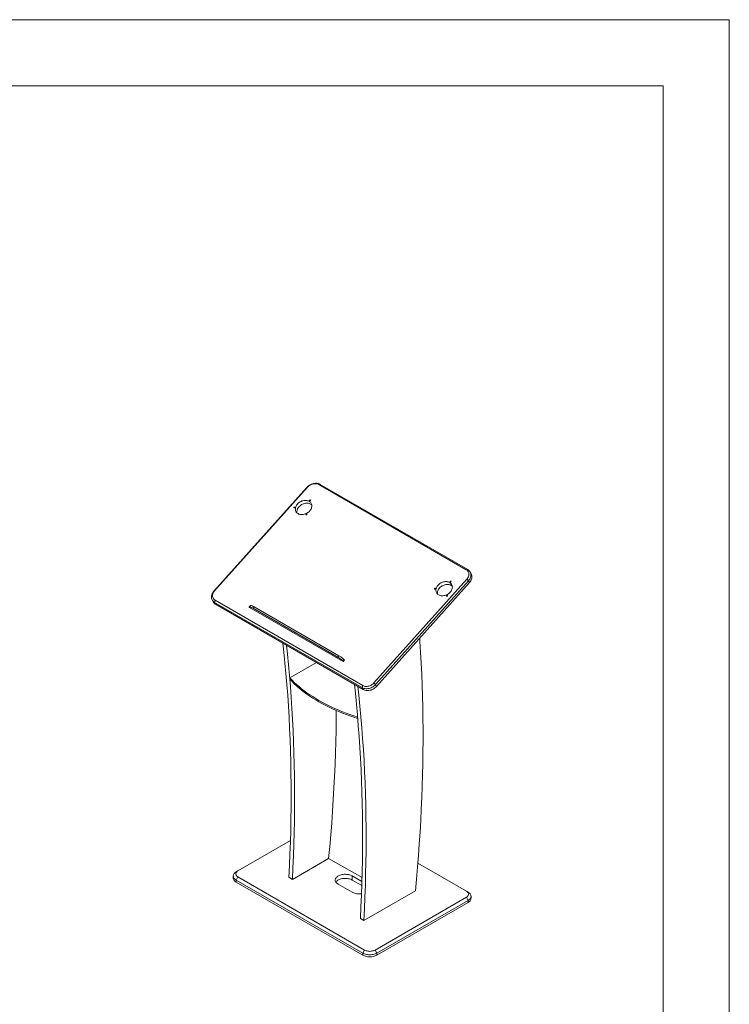
# Model space of a CAD drawing. Units: inches. Extents: x 0 to 16.5, y 0 to 11.7.
# Drawn here: x 12.3 to 16.5, y 5.8 to 11.7 of the extents above; entities that cross this region are included whole.
import ezdxf

# ---------------------------------------------------------------- set-up
doc = ezdxf.new("R2010")
doc.units = ezdxf.units.IN
doc.header["$MEASUREMENT"] = 0
doc.layers.add('Calque 1', color=7, linetype='Continuous')

msp = doc.modelspace()

# ---------------------------------------------------------------- linework, layer by layer
at = {"layer": 'Calque 1', "lineweight": 0}
for points in [[(0, 11.6929), (16.5354, 11.6929)], [(16.1417, 11.6929), (16.5354, 11.6929)], [(16.5354, 11.6929), (16.5354, 0)], [(0.3937, 11.2992), (16.1417, 11.2992)], [(16.1417, 11.2992), (16.1417, 0.3937)], [(13.473, 8.2992), (14.0256, 8.9158)], [(14.0296, 8.9173), (13.477, 8.3008)], [(14.0256, 8.9158), (14.0301, 8.9203), (14.035, 8.9245), (14.0404, 8.9284), (14.0461, 8.9317), (14.0521, 8.9345), (14.0583, 8.9368), (14.0646, 8.9386), (14.0709, 8.9397), (14.0771, 8.9402), (14.0833, 8.9402), (14.0892, 8.9395), (14.0949, 8.9382), (14.1002, 8.9363), (14.1052, 8.9339)], [(14.0296, 8.9173), (14.0256, 8.9158)], [(14.0959, 8.9324), (14.0915, 8.9346), (14.0867, 8.9362), (14.0815, 8.9373), (14.0761, 8.9377), (14.0706, 8.9376), (14.0649, 8.9369), (14.0592, 8.9356), (14.0537, 8.9338), (14.0482, 8.9314), (14.043, 8.9285), (14.0381, 8.9252), (14.0336, 8.9214), (14.0296, 8.9173)], [(14.1052, 8.9339), (14.0959, 8.9324)], [(14.9728, 8.4262), (14.0959, 8.9324)], [(14.1052, 8.9339), (14.9821, 8.4276)], [(14.0386, 8.8331), (14.0426, 8.8304), (14.046, 8.8273), (14.049, 8.8238), (14.0513, 8.8198), (14.0531, 8.8156), (14.0542, 8.8111), (14.0546, 8.8064), (14.0544, 8.8016), (14.0535, 8.7967), (14.052, 8.7918), (14.0499, 8.787), (14.0471, 8.7823), (14.0438, 8.7778), (14.04, 8.7735), (14.0357, 8.7696), (14.0311, 8.766), (14.026, 8.7628), (14.0207, 8.7601), (14.0152, 8.7579), (14.0096, 8.7562), (14.0039, 8.755), (13.9983, 8.7545), (13.9927, 8.7544), (13.9873, 8.755), (13.9822, 8.7561), (13.9774, 8.7577), (13.973, 8.7599), (13.969, 8.7626), (13.9655, 8.7657), (13.9626, 8.7693), (13.9602, 8.7732), (13.9585, 8.7774), (13.9574, 8.7819), (13.957, 8.7866), (13.9572, 8.7914), (13.958, 8.7963), (13.9596, 8.8012), (13.9617, 8.806), (13.9644, 8.8107), (13.9677, 8.8152), (13.9716, 8.8195), (13.9758, 8.8234), (13.9805, 8.827), (13.9855, 8.8302), (13.9908, 8.8329), (13.9963, 8.8351), (14.002, 8.8368), (14.0076, 8.838), (14.0133, 8.8386), (14.0189, 8.8386), (14.0242, 8.838), (14.0294, 8.8369), (14.0342, 8.8353), (14.0386, 8.8331)], [(14.0456, 8.841), (14.0464, 8.8403), (14.0467, 8.8394), (14.0465, 8.8383), (14.0459, 8.8373), (14.0449, 8.8365), (14.0437, 8.8361), (14.0425, 8.836), (14.0415, 8.8363), (14.0408, 8.837), (14.0405, 8.838), (14.0406, 8.839), (14.0413, 8.84), (14.0422, 8.8408), (14.0434, 8.8412), (14.0446, 8.8413), (14.0456, 8.841)], [(13.9529, 8.7986), (13.9536, 8.7979), (13.9539, 8.797), (13.9537, 8.7959), (13.9531, 8.795), (13.9521, 8.7942), (13.9509, 8.7937), (13.9497, 8.7936), (13.9487, 8.794), (13.948, 8.7946), (13.9477, 8.7956), (13.9479, 8.7966), (13.9485, 8.7976), (13.9495, 8.7984), (13.9506, 8.7989), (13.9518, 8.7989), (13.9529, 8.7986)], [(13.9662, 8.765), (13.9662, 8.7651), (13.9658, 8.7698), (13.966, 8.7747), (13.9669, 8.7795), (13.9684, 8.7844), (13.9705, 8.7893), (13.9733, 8.794), (13.9766, 8.7985), (13.9804, 8.8027), (13.9847, 8.8067), (13.9893, 8.8103), (13.9944, 8.8134), (13.9997, 8.8161), (14.0052, 8.8184), (14.0108, 8.8201), (14.0165, 8.8212), (14.0221, 8.8218), (14.0277, 8.8218), (14.0331, 8.8213), (14.0382, 8.8202), (14.043, 8.8185), (14.0474, 8.8164)], [(14.0474, 8.8164), (14.0514, 8.8137), (14.0541, 8.8113)], [(14.0251, 8.7569), (14.0258, 8.7562), (14.0261, 8.7553), (14.0259, 8.7543), (14.0253, 8.7533), (14.0243, 8.7525), (14.0231, 8.752), (14.022, 8.7519), (14.0209, 8.7523), (14.0202, 8.753), (14.0199, 8.7539), (14.0201, 8.7549), (14.0207, 8.7559), (14.0217, 8.7567), (14.0228, 8.7572), (14.024, 8.7572), (14.0251, 8.7569)], [(14.9821, 8.4276), (14.9728, 8.4262)], [(14.9761, 8.3709), (14.9796, 8.3753), (14.9826, 8.3799), (14.985, 8.3847), (14.9868, 8.3896), (14.9879, 8.3945), (14.9883, 8.3993), (14.988, 8.404), (14.987, 8.4085), (14.9854, 8.4128), (14.9831, 8.4168), (14.9802, 8.4204), (14.9768, 8.4235), (14.9728, 8.4262)], [(14.9821, 8.4276), (14.9865, 8.4247), (14.9904, 8.4212), (14.9938, 8.4173), (14.9965, 8.413), (14.9985, 8.4083), (14.9999, 8.4034), (15.0005, 8.3982), (15.0005, 8.3929), (14.9997, 8.3875), (14.9983, 8.382), (14.9962, 8.3766), (14.9934, 8.3713), (14.99, 8.3662), (14.986, 8.3613)], [(14.4236, 7.7544), (14.9761, 8.3709)], [(14.986, 8.3613), (14.4335, 7.7448)], [(14.986, 8.3613), (14.9761, 8.3709)], [(14.9919, 8.3501), (14.986, 8.3613)], [(15.0024, 8.4018), (15.0044, 8.3972), (15.0057, 8.3922), (15.0064, 8.3871), (15.0064, 8.3817), (15.0056, 8.3763), (15.0042, 8.3708), (15.002, 8.3654), (14.9993, 8.3601), (14.9959, 8.355), (14.9919, 8.3501)], [(15.0024, 8.4018), (14.9965, 8.4129)], [(14.9919, 8.3501), (14.4393, 7.7336)], [(14.788, 8.3165), (14.7888, 8.3158), (14.7891, 8.3148), (14.7889, 8.3138), (14.7882, 8.3128), (14.7873, 8.312), (14.7861, 8.3116), (14.7849, 8.3115), (14.7839, 8.3118), (14.7831, 8.3125), (14.7829, 8.3134), (14.783, 8.3145), (14.7837, 8.3155), (14.7846, 8.3163), (14.7858, 8.3167), (14.787, 8.3168), (14.788, 8.3165)], [(14.8737, 8.351), (14.8693, 8.3532), (14.8645, 8.3548), (14.8594, 8.3559), (14.854, 8.3565), (14.8485, 8.3564), (14.8428, 8.3558), (14.8371, 8.3547), (14.8315, 8.353), (14.826, 8.3508), (14.8207, 8.3481), (14.8157, 8.3449), (14.811, 8.3413), (14.8067, 8.3374), (14.8029, 8.3331), (14.7996, 8.3286), (14.7969, 8.3239), (14.7947, 8.3191), (14.7932, 8.3142), (14.7923, 8.3093), (14.7921, 8.3045), (14.7926, 8.2998), (14.7936, 8.2953), (14.7954, 8.291), (14.7977, 8.2871), (14.8007, 8.2836), (14.8042, 8.2805), (14.8081, 8.2778), (14.8126, 8.2756), (14.8174, 8.274), (14.8225, 8.2728), (14.8279, 8.2723), (14.8334, 8.2723), (14.8391, 8.2729), (14.8448, 8.2741), (14.8504, 8.2758), (14.8559, 8.278), (14.8612, 8.2807), (14.8662, 8.2839), (14.8709, 8.2875), (14.8752, 8.2914), (14.879, 8.2956), (14.8823, 8.3002), (14.885, 8.3049), (14.8872, 8.3097), (14.8887, 8.3146), (14.8896, 8.3195), (14.8898, 8.3243), (14.8893, 8.329), (14.8882, 8.3335), (14.8865, 8.3377), (14.8841, 8.3416), (14.8812, 8.3452), (14.8777, 8.3483), (14.8737, 8.351)], [(14.8826, 8.3342), (14.8781, 8.3364), (14.8733, 8.338), (14.8682, 8.3392), (14.8628, 8.3397), (14.8573, 8.3397), (14.8516, 8.3391), (14.846, 8.3379), (14.8403, 8.3362), (14.8348, 8.334), (14.8295, 8.3313), (14.8245, 8.3281), (14.8198, 8.3245), (14.8156, 8.3206), (14.8117, 8.3164), (14.8084, 8.3118), (14.8057, 8.3071), (14.8035, 8.3023), (14.802, 8.2974), (14.8011, 8.2925), (14.8009, 8.2877), (14.8014, 8.283), (14.8014, 8.2829)], [(14.8808, 8.3589), (14.8815, 8.3582), (14.8818, 8.3572), (14.8816, 8.3562), (14.881, 8.3552), (14.8801, 8.3544), (14.8789, 8.354), (14.8777, 8.3539), (14.8766, 8.3542), (14.8759, 8.3549), (14.8756, 8.3558), (14.8758, 8.3569), (14.8764, 8.3579), (14.8774, 8.3586), (14.8786, 8.3591), (14.8798, 8.3592), (14.8808, 8.3589)], [(14.8893, 8.3291), (14.8866, 8.3315), (14.8826, 8.3342)], [(13.4769, 8.2329), (13.4725, 8.2359), (13.4686, 8.2393), (13.4653, 8.2432), (13.4626, 8.2475), (13.4605, 8.2522), (13.4591, 8.2572), (13.4585, 8.2623), (13.4585, 8.2677), (13.4593, 8.2731), (13.4607, 8.2785), (13.4629, 8.284), (13.4656, 8.2892), (13.469, 8.2944), (13.473, 8.2992)], [(13.4625, 8.2476), (13.4684, 8.2365)], [(13.477, 8.3008), (13.4735, 8.2964), (13.4705, 8.2918), (13.4681, 8.287), (13.4664, 8.2822), (13.4653, 8.2773), (13.4649, 8.2724), (13.4651, 8.2677), (13.4661, 8.2632), (13.4677, 8.2589), (13.47, 8.255), (13.4729, 8.2514), (13.4763, 8.2482), (13.4803, 8.2455)], [(13.477, 8.3008), (13.473, 8.2992)], [(13.4803, 8.2455), (13.4769, 8.2329)], [(13.4803, 8.2455), (14.3572, 7.7393)], [(14.8602, 8.2748), (14.861, 8.2741), (14.8613, 8.2732), (14.8611, 8.2721), (14.8605, 8.2711), (14.8595, 8.2703), (14.8583, 8.2699), (14.8571, 8.2698), (14.8561, 8.2701), (14.8554, 8.2708), (14.8551, 8.2718), (14.8552, 8.2728), (14.8559, 8.2738), (14.8568, 8.2746), (14.858, 8.275), (14.8592, 8.2751), (14.8602, 8.2748)], [(13.4828, 8.2217), (13.4784, 8.2247), (13.4745, 8.2282), (13.4711, 8.2321), (13.4684, 8.2364), (13.4684, 8.2365)], [(13.4769, 8.2329), (13.4828, 8.2217)], [(14.3538, 7.7267), (13.4769, 8.2329)], [(14.3597, 7.7155), (13.4828, 8.2217)], [(13.6834, 8.2059), (13.6832, 8.2059), (13.6831, 8.2058), (13.6831, 8.2057), (13.683, 8.2056), (13.683, 8.2054), (13.6831, 8.2053), (13.6831, 8.205), (13.6833, 8.2048)], [(13.6907, 8.2143), (13.6831, 8.2058)], [(13.6833, 8.2048), (13.6845, 8.2025)], [(13.691, 8.2144), (13.6834, 8.2059)], [(13.6834, 8.2059), (13.6854, 8.2059), (13.6876, 8.2056), (13.69, 8.2051), (13.6927, 8.2042), (13.6956, 8.2031), (13.6987, 8.2017), (13.702, 8.2001), (13.7054, 8.1982)], [(13.6845, 8.2025), (14.2412, 7.8811)], [(13.6907, 8.2143), (13.6907, 8.2143), (13.6908, 8.2144), (13.691, 8.2144)], [(13.713, 8.2066), (13.7096, 8.2085), (13.7063, 8.2102), (13.7032, 8.2115), (13.7003, 8.2127), (13.6976, 8.2135), (13.6951, 8.2141), (13.6929, 8.2144), (13.691, 8.2144)], [(13.713, 8.2066), (13.7054, 8.1982)], [(13.7054, 8.1982), (14.2085, 7.9077)], [(14.2161, 7.9162), (13.713, 8.2066)], [(14.6961, 8.0201), (14.6973, 8.0014), (14.7014, 7.9371), (14.7049, 7.8725), (14.7079, 7.8076), (14.7104, 7.7424), (14.7124, 7.6769), (14.7139, 7.6111), (14.715, 7.5449), (14.7155, 7.4785), (14.7155, 7.4118), (14.715, 7.3448), (14.714, 7.2775), (14.7125, 7.2099), (14.7106, 7.1421), (14.7081, 7.074), (14.7051, 7.0056), (14.7016, 6.937), (14.6976, 6.8681), (14.6932, 6.799), (14.6882, 6.7297), (14.6827, 6.6601), (14.6767, 6.5903), (14.6703, 6.5202)], [(13.9186, 6.6006), (13.9221, 6.6703), (13.925, 6.7398), (13.9273, 6.8089), (13.9292, 6.8778), (13.9306, 6.9464), (13.9314, 7.0148), (13.9317, 7.0828), (13.9315, 7.1505), (13.9308, 7.218), (13.9295, 7.2851), (13.9278, 7.3519), (13.9255, 7.4184), (13.9227, 7.4846), (13.9194, 7.5505), (13.9156, 7.616), (13.9113, 7.6811), (13.9064, 7.746), (13.9011, 7.8104), (13.8952, 7.8746), (13.8888, 7.9383), (13.8832, 7.9906)], [(13.9395, 6.5885), (13.9429, 6.6583), (13.9458, 6.7277), (13.9482, 6.7969), (13.9501, 6.8658), (13.9514, 6.9344), (13.9523, 7.0027), (13.9526, 7.0708), (13.9524, 7.1385), (13.9517, 7.2059), (13.9504, 7.2731), (13.9487, 7.3399), (13.9464, 7.4064), (13.9436, 7.4725), (13.9403, 7.5384), (13.9365, 7.6039), (13.9322, 7.6691), (13.9273, 7.7339), (13.922, 7.7984), (13.9161, 7.8625), (13.9097, 7.9263), (13.904, 7.9786)], [(14.2085, 7.9077), (14.2161, 7.9162)], [(14.238, 7.8857), (14.2344, 7.889), (14.2306, 7.8921), (14.2269, 7.8952), (14.2231, 7.898), (14.2194, 7.9008), (14.2157, 7.9033), (14.2121, 7.9056), (14.2085, 7.9077)], [(14.2161, 7.9162), (14.2196, 7.9141), (14.2233, 7.9117), (14.227, 7.9092), (14.2307, 7.9065), (14.2345, 7.9036), (14.2382, 7.9006), (14.2419, 7.8974), (14.2456, 7.8942)], [(14.238, 7.8857), (14.2456, 7.8942)], [(14.2456, 7.8942), (14.2459, 7.8939), (14.2462, 7.8936), (14.2465, 7.8933), (14.2468, 7.893), (14.247, 7.8927), (14.2473, 7.8924), (14.2475, 7.8921), (14.2476, 7.8918)], [(14.0824, 7.8756), (13.9245, 7.7844)], [(14.24, 7.8834), (14.2399, 7.8836), (14.2397, 7.8839), (14.2395, 7.8842), (14.2392, 7.8845), (14.239, 7.8848), (14.2387, 7.8851), (14.2384, 7.8854), (14.238, 7.8857)], [(14.2476, 7.8918), (14.24, 7.8834)], [(14.24, 7.8834), (14.2412, 7.8811)], [(14.2412, 7.8811), (14.2488, 7.8895)], [(14.2476, 7.8918), (14.2488, 7.8895)], [(13.9245, 7.7844), (13.9245, 7.7764)], [(13.9245, 7.7844), (13.9372, 7.7712), (13.9505, 7.7581), (13.9644, 7.7453), (13.9789, 7.7327), (13.994, 7.7203), (14.0096, 7.7081), (14.0258, 7.6962), (14.0426, 7.6846), (14.0599, 7.6732), (14.0776, 7.662), (14.096, 7.6512), (14.1147, 7.6406), (14.134, 7.6303), (14.1538, 7.6204), (14.174, 7.6107), (14.1946, 7.6014), (14.2157, 7.5923), (14.2371, 7.5836), (14.259, 7.5753), (14.2812, 7.5672), (14.3038, 7.5595), (14.3268, 7.5522)], [(13.9245, 7.7764), (13.9372, 7.7631), (13.9505, 7.7501), (13.9644, 7.7373), (13.9789, 7.7246), (13.994, 7.7122), (14.0096, 7.7001), (14.0258, 7.6882), (14.0426, 7.6765), (14.0599, 7.6651), (14.0776, 7.654), (14.096, 7.6431), (14.1147, 7.6326), (14.134, 7.6223), (14.1538, 7.6123), (14.174, 7.6027), (14.1946, 7.5933), (14.2157, 7.5843), (14.2371, 7.5756), (14.259, 7.5672), (14.2812, 7.5592), (14.3038, 7.5515), (14.3268, 7.5442)], [(14.3432, 6.3555), (14.3466, 6.4252), (14.3495, 6.4947), (14.3519, 6.5638), (14.3537, 6.6327), (14.3551, 6.7014), (14.3559, 6.7697), (14.3562, 6.8377), (14.356, 6.9055), (14.3553, 6.9729), (14.3541, 7.04), (14.3523, 7.1069), (14.3501, 7.1733), (14.3473, 7.2395), (14.344, 7.3054), (14.3402, 7.3709), (14.3358, 7.436), (14.331, 7.5009), (14.3256, 7.5654), (14.3197, 7.6295), (14.3134, 7.6932), (14.3077, 7.7455)], [(14.3641, 6.3435), (14.3675, 6.4132), (14.3704, 6.4826), (14.3728, 6.5518), (14.3746, 6.6207), (14.376, 6.6893), (14.3768, 6.7576), (14.3771, 6.8257), (14.3769, 6.8934), (14.3762, 6.9609), (14.375, 7.028), (14.3732, 7.0948), (14.3709, 7.1613), (14.3682, 7.2275), (14.3649, 7.2933), (14.3611, 7.3588), (14.3567, 7.424), (14.3519, 7.4888), (14.3465, 7.5533), (14.3406, 7.6174), (14.3342, 7.6812), (14.3286, 7.7335)], [(14.4335, 7.7448), (14.429, 7.7402), (14.424, 7.736), (14.4186, 7.7322), (14.4129, 7.7289), (14.4069, 7.726), (14.4007, 7.7237), (14.3945, 7.722), (14.3881, 7.7209), (14.3819, 7.7203), (14.3757, 7.7204), (14.3698, 7.7211), (14.3641, 7.7224), (14.3588, 7.7242), (14.3538, 7.7267)], [(14.3572, 7.7393), (14.3538, 7.7267)], [(14.3597, 7.7155), (14.3538, 7.7267)], [(14.3572, 7.7393), (14.3616, 7.7371), (14.3665, 7.7355), (14.3716, 7.7345), (14.377, 7.734), (14.3826, 7.7341), (14.3882, 7.7348), (14.3939, 7.7361), (14.3995, 7.738), (14.4049, 7.7403), (14.4101, 7.7432), (14.415, 7.7466), (14.4195, 7.7503), (14.4236, 7.7544)], [(14.4393, 7.7336), (14.4348, 7.729), (14.4299, 7.7248), (14.4245, 7.721), (14.4188, 7.7177), (14.4128, 7.7149), (14.4066, 7.7126), (14.4003, 7.7108), (14.394, 7.7097), (14.3877, 7.7091), (14.3816, 7.7092), (14.3756, 7.7099), (14.37, 7.7112), (14.3646, 7.7131), (14.3597, 7.7155)], [(14.4335, 7.7448), (14.4236, 7.7544)], [(14.4335, 7.7448), (14.4393, 7.7336)], [(14.2003, 7.5908), (14.1999, 7.5405), (14.1989, 7.4729), (14.1974, 7.4051), (14.1954, 7.337), (14.1929, 7.2687), (14.1899, 7.2), (14.1864, 7.1312), (14.1823, 7.062), (14.1778, 6.9926), (14.1727, 6.923), (14.1672, 6.8531), (14.1611, 6.783), (14.1545, 6.7127)], [(14.3268, 7.5519), (14.3268, 7.5442)], [(14.3268, 7.5442), (14.3274, 7.5445)], [(13.9276, 6.8186), (13.6159, 6.6386)], [(14.1545, 6.7127), (13.9395, 6.5885)], [(14.3529, 6.5985), (14.1546, 6.713)], [(14.973, 6.5181), (14.6847, 6.6845)], [(13.6055, 6.5844), (13.601, 6.5872), (13.5972, 6.5903), (13.594, 6.5937), (13.5915, 6.5972), (13.5896, 6.6009), (13.5885, 6.6046), (13.5881, 6.6085), (13.5885, 6.6123), (13.5896, 6.616), (13.5915, 6.6197), (13.594, 6.6233), (13.5972, 6.6266), (13.601, 6.6297), (13.6055, 6.6326)], [(13.5881, 6.6085), (13.5881, 6.5964)], [(13.6159, 6.6386), (13.6121, 6.6361), (13.6089, 6.6333), (13.6063, 6.6303), (13.6044, 6.6271), (13.6033, 6.6239), (13.6029, 6.6205), (13.6033, 6.6172), (13.6044, 6.6139), (13.6063, 6.6107), (13.6089, 6.6077), (13.6121, 6.605), (13.6159, 6.6024)], [(13.6159, 6.6386), (13.6055, 6.6326)], [(14.2945, 6.6085), (14.2897, 6.6109), (14.2845, 6.6131), (14.2789, 6.6149), (14.2731, 6.6164), (14.267, 6.6174), (14.2607, 6.6181), (14.2543, 6.6184), (14.2479, 6.6183), (14.2416, 6.6178), (14.2354, 6.617), (14.2294, 6.6157), (14.2236, 6.614), (14.2182, 6.612), (14.2133, 6.6097), (14.2087, 6.6071), (14.2047, 6.6042), (14.2013, 6.6011), (14.1985, 6.5978), (14.1962, 6.5944), (14.1947, 6.5908), (14.1938, 6.5871), (14.1937, 6.5834), (14.1942, 6.5798), (14.1954, 6.5761), (14.1973, 6.5726), (14.1998, 6.5692), (14.2029, 6.566), (14.2067, 6.563), (14.2109, 6.5603)], [(14.2945, 6.5844), (14.2945, 6.6085)], [(14.3522, 6.5751), (14.2945, 6.6085)], [(13.6055, 6.5723), (13.601, 6.5751), (13.5972, 6.5783), (13.594, 6.5816), (13.5915, 6.5851), (13.5896, 6.5888), (13.5885, 6.5926), (13.5881, 6.5964)], [(13.6159, 6.6024), (13.6055, 6.5844)], [(13.6055, 6.5844), (13.6055, 6.5723)], [(14.3571, 6.1504), (13.6055, 6.5844)], [(13.6055, 6.5723), (14.3571, 6.1384)], [(13.6159, 6.6024), (14.3675, 6.1685)], [(13.9186, 6.6006), (13.9395, 6.5885)], [(14.1975, 6.5723), (14.1985, 6.5737), (14.2013, 6.577), (14.2047, 6.5801), (14.2087, 6.583), (14.2133, 6.5856), (14.2182, 6.5879), (14.2236, 6.5899), (14.2294, 6.5916), (14.2354, 6.5928), (14.2416, 6.5937), (14.2479, 6.5942), (14.2543, 6.5943), (14.2607, 6.594), (14.267, 6.5933), (14.2731, 6.5922), (14.2789, 6.5908), (14.2845, 6.589), (14.2897, 6.5868), (14.2945, 6.5844)], [(14.2109, 6.5603), (14.2945, 6.512)], [(14.2945, 6.5844), (14.3515, 6.5514)], [(14.2945, 6.512), (14.2992, 6.5096), (14.3044, 6.5074), (14.31, 6.5056), (14.3159, 6.5041), (14.322, 6.5031), (14.3282, 6.5024), (14.3346, 6.5021), (14.341, 6.5022), (14.3473, 6.5027), (14.3498, 6.503)], [(14.6703, 6.5202), (14.3641, 6.3435)], [(14.9835, 6.512), (14.973, 6.5181)], [(14.973, 6.4819), (14.9769, 6.4844), (14.9801, 6.4872), (14.9826, 6.4902), (14.9845, 6.4934), (14.9856, 6.4966), (14.986, 6.5), (14.9856, 6.5033), (14.9845, 6.5066), (14.9826, 6.5098), (14.9801, 6.5128), (14.9769, 6.5155), (14.973, 6.5181)], [(14.9835, 6.512), (14.9879, 6.5092), (14.9917, 6.5061), (14.9949, 6.5027), (14.9975, 6.4992), (14.9993, 6.4955), (15.0004, 6.4917), (15.0008, 6.4879), (15.0004, 6.4841), (14.9993, 6.4803), (14.9975, 6.4767), (14.9949, 6.4731), (14.9917, 6.4698), (14.9879, 6.4667), (14.9835, 6.4638)], [(14.4302, 6.1685), (14.973, 6.4819)], [(14.9835, 6.4638), (14.4406, 6.1504)], [(14.4406, 6.1384), (14.9835, 6.4518)], [(14.9835, 6.4638), (14.973, 6.4819)], [(15.0008, 6.4759), (15.0004, 6.4721), (14.9993, 6.4683), (14.9975, 6.4646), (14.9949, 6.4611), (14.9917, 6.4577), (14.9879, 6.4546), (14.9835, 6.4518)], [(14.9835, 6.4518), (14.9835, 6.4638)], [(15.0008, 6.4759), (15.0008, 6.4879)], [(14.3641, 6.3435), (14.3432, 6.3555)], [(14.3571, 6.1504), (14.3675, 6.1685)], [(14.3571, 6.1384), (14.3571, 6.1504)], [(14.4406, 6.1504), (14.4357, 6.1479), (14.4303, 6.1457), (14.4245, 6.1438), (14.4184, 6.1424), (14.412, 6.1413), (14.4055, 6.1407), (14.3989, 6.1405), (14.3922, 6.1407), (14.3857, 6.1413), (14.3794, 6.1424), (14.3732, 6.1438), (14.3674, 6.1457), (14.362, 6.1479), (14.3571, 6.1504)], [(14.3675, 6.1685), (14.3719, 6.1663), (14.3767, 6.1645), (14.3819, 6.163), (14.3874, 6.1619), (14.3931, 6.1613), (14.3989, 6.161), (14.4046, 6.1613), (14.4103, 6.1619), (14.4158, 6.163), (14.421, 6.1645), (14.4258, 6.1663), (14.4302, 6.1685)], [(14.4406, 6.1504), (14.4302, 6.1685)], [(14.4406, 6.1504), (14.4406, 6.1384)], [(14.4406, 6.1384), (14.4357, 6.1358), (14.4303, 6.1336), (14.4245, 6.1318), (14.4184, 6.1303), (14.412, 6.1293), (14.4055, 6.1286), (14.3989, 6.1284), (14.3922, 6.1286), (14.3857, 6.1293), (14.3794, 6.1303), (14.3732, 6.1318), (14.3674, 6.1336), (14.362, 6.1358), (14.3571, 6.1384)]]:
    msp.add_lwpolyline(points, dxfattribs=at)

doc.saveas('drawing.dxf')
